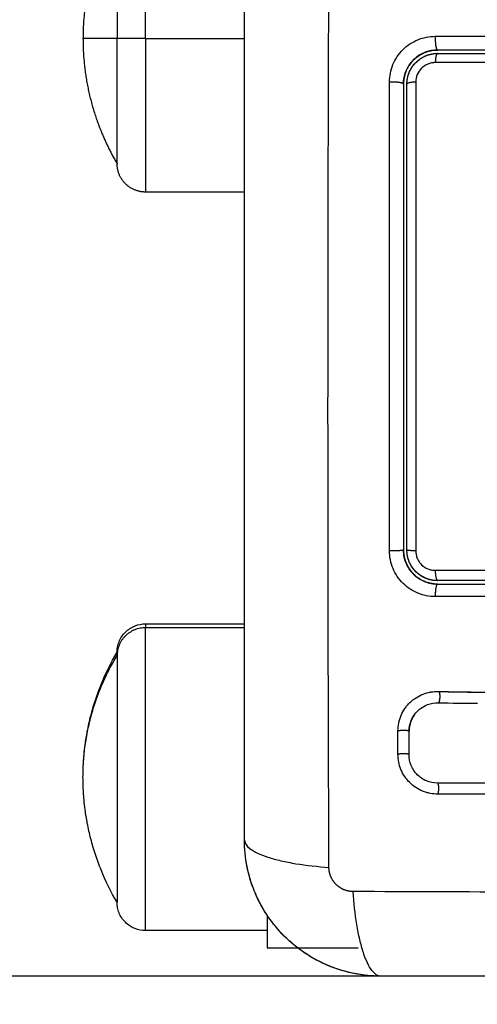
# Model space of a CAD drawing. Units: millimetres. Extents: x 119.67 to 127.71, y 1465.6 to 1475.28.
# Drawn here: x 122.19 to 122.23, y 1467.17 to 1467.26 of the extents above; entities that cross this region are included whole.
import ezdxf

# ---------------------------------------------------------------- set-up
doc = ezdxf.new("R2010")
doc.units = ezdxf.units.MM
doc.header["$PDSIZE"] = -1
doc.layers.add('DIASTASEIS', color=253, linetype='Continuous', lineweight=5)
doc.layers.add('ORIA ASFALEIAS', color=157, linetype='Continuous', lineweight=25)
doc.styles.get("Standard").update_dxf_attribs({"font": 'ARIALN.TTF'})
doc.dimstyles.get("Standard").update_dxf_attribs({"dimtxt": 0.18, "dimasz": 0.15, "dimexe": 0.1, "dimexo": 0, "dimgap": 0.09, "dimtad": 0, "dimtih": 1, "dimtoh": 1, "dimzin": 0, "dimdsep": 46, "dimtxsty": 'Standard', "dimblk": 'OBLIQUE', "dimcen": 0.09, "dimadec": 0, "dimazin": 0, "dimtfac": 1, "dimtofl": 0, "dimtmove": 0, "dimatfit": 3, "dimldrblk": 'OBLIQUE', "dimfxl": 1, "dimtolj": 1, "dimtzin": 0, "dimarcsym": 0})

# ---------------------------------------------------------------- blocks, each defined once
blk = doc.blocks.new('_Oblique')
at = {"color": 0, "linetype": 'ByBlock', "lineweight": -2}
blk.add_line((-0.5, -0.5), (0.5, 0.5), dxfattribs=at)
blk = doc.blocks.new('*D86')
at = {"layer": 'Defpoints', "color": 0}
for p in [(122.256825, 1467.975781), (121.579367, 1467.171281), (122.256825, 1467.171281)]:
    blk.add_point(p, dxfattribs=at)
at = {"layer": 'DIASTASEIS', "color": 0, "lineweight": -2}
for p, q in [((122.256825, 1467.975781), (121.479367, 1467.975781)), ((121.579367, 1467.975781), (121.579367, 1467.755434)), ((121.579367, 1467.171281), (121.579367, 1467.391628)), ((122.256825, 1467.171281), (121.479367, 1467.171281))]:
    blk.add_line(p, q, dxfattribs=at)
at = {"layer": 'DIASTASEIS', "color": 0, "linetype": 'ByBlock', "lineweight": -2, "xscale": 0.15, "yscale": 0.15, "zscale": 0.15}
for p, rotation in [((121.579367, 1467.975781), 90), ((121.579367, 1467.171281), 270)]:
    blk.add_blockref('_Oblique', p, dxfattribs=dict(at, rotation=rotation))
at = {"layer": 'DIASTASEIS', "color": 0, "insert": (121.579367, 1467.573531), "char_height": 0.18, "attachment_point": 5}
blk.add_mtext('\\A1;0.80', dxfattribs=at)
blk = doc.blocks.new('A033_TOP')
for points, weights in [([(122.198375, 1467.253781), (122.198375, 1467.267281), (122.198375, 1467.267281)], [1, 0.707106781187, 1]), ([(122.195875, 1467.264781), (122.195875, 1467.264781), (122.195875, 1467.253781)], [1, 0.707106781187, 1]), ([(122.195875, 1467.253781), (122.192875, 1467.253781), (122.192875, 1467.253781)], [1, 0.964763821238, 1]), ([(122.198375, 1467.253781), (122.195875, 1467.253781), (122.195875, 1467.253781)], [1, 0.707106781187, 1]), ([(122.195875, 1467.242781), (122.195875, 1467.242781), (122.195875, 1467.253781)], [1, 0.707106781187, 1]), ([(122.198375, 1467.253781), (122.198375, 1467.240281), (122.198375, 1467.240281)], [1, 0.707106781187, 1]), ([(122.224075, 1467.252781), (122.224075, 1467.252781), (122.224075, 1467.252781)], [1, 0.999999995321, 1]), ([(122.221581, 1467.250815), (122.222128, 1467.252136), (122.223528, 1467.252425)], [0.887247846565, 0.802792999576, 0.930023457312]), ([(122.223551, 1467.25243), (122.223771, 1467.252473), (122.223995, 1467.25248)], [0.932420545816, 0.956573962329, 0.988124469908]), ([(122.224075, 1467.252481), (122.223903, 1467.252481), (122.22387, 1467.251671)], [1, 0.771423935319, 1]), ([(122.221375, 1467.249781), (122.221375, 1467.250045), (122.221426, 1467.250305)], [1, 0.961002937646, 0.932390348367]), ([(122.221427, 1467.250308), (122.221479, 1467.250569), (122.22158, 1467.250815)], [0.932082040508, 0.905027303629, 0.887293480689]), ([(122.221075, 1467.249781), (122.221075, 1467.249781), (122.221075, 1467.249781)], [1, 0.999999995051, 1]), ([(122.22216, 1467.24996), (122.221375, 1467.249929), (122.221375, 1467.249781)], [1, 0.779460155255, 1]), ([(122.221581, 1467.207745), (122.221375, 1467.208242), (122.221375, 1467.208781)], [0.887138581704, 0.923684962403, 1]), ([(122.222157, 1467.208703), (122.221375, 1467.208717), (122.221375, 1467.208781)], [1, 0.78039352867, 1]), ([(122.221831, 1467.207279), (122.22169, 1467.207489), (122.221591, 1467.207722)], [0.861758081036, 0.8697454995, 0.885508818123]), ([(122.222169, 1467.206869), (122.22198, 1467.207057), (122.221831, 1467.207278)], [0.853553932422, 0.853486758208, 0.861747625117]), ([(122.223003, 1467.206302), (122.222532, 1467.206506), (122.222169, 1467.206868)], [0.884680283503, 0.853686804361, 0.853553962421]), ([(122.223867, 1467.206992), (122.223884, 1467.206081), (122.224075, 1467.206081)], [1, 0.737702985123, 1]), ([(122.224075, 1467.206081), (122.223539, 1467.206081), (122.223044, 1467.206285)], [1, 0.924040031845, 0.887479519816]), ([(122.224075, 1467.205781), (122.223844, 1467.205781), (122.223867, 1467.204678)], [1, 0.669759677202, 1]), ([(122.198375, 1467.201935), (122.195875, 1467.201935), (122.195875, 1467.199499)], [1, 0.707106781187, 1]), ([(122.198375, 1467.202281), (122.198375, 1467.202281), (122.198375, 1467.201935)], [1, 0.993573903876, 1]), ([(122.192875, 1467.188781), (122.192875, 1467.194538), (122.195875, 1467.199499)], [1, 0.964763821238, 1]), ([(122.195875, 1467.199499), (122.195875, 1467.199781), (122.195875, 1467.199781)], [1, 0.993573903876, 1]), ([(122.224159, 1467.196328), (122.224167, 1467.196335), (122.224175, 1467.196335)], [1, 0.996705805936, 1]), ([(122.227569, 1467.196281), (122.227561, 1467.196281), (122.227554, 1467.196275)], [1, 0.996879125065, 1]), ([(122.209075, 1467.173781), (122.209075, 1467.173781), (122.217084, 1467.173781)], [1, 0.747084461488, 0.930957933523])]:
    blk.add_rational_spline(points, weights, degree=2)
for points, weights, degree, knots in [([(122.195875, 1467.264781), (122.195017, 1467.263326), (122.194396, 1467.261756), (122.192875, 1467.257914), (122.192875, 1467.253781)], [0.86734752873, 0.876026178358, 0.890165042945, 0.926776695297, 1], 2, [22.748944, 22.748944, 22.748944, 26.214809, 26.214809, 34.480364, 34.480364, 34.480364]), ([(122.192875, 1467.253781), (122.192875, 1467.249648), (122.194396, 1467.245805), (122.195017, 1467.244235), (122.195875, 1467.242781)], [1, 0.926776695297, 0.890165042945, 0.876026178358, 0.86734752873], 2, [34.480364, 34.480364, 34.480364, 42.745918, 42.745918, 46.211783, 46.211783, 46.211783]), ([(122.223871, 1467.253985), (122.223851, 1467.253519), (122.223913, 1467.25315), (122.223976, 1467.252781), (122.224075, 1467.252781)], [1, 0.903038621704, 1, 0.903038621704, 1], 2, [0, 0, 0, 0.88801, 0.88801, 1.776019, 1.776019, 1.776019]), ([(122.223307, 1467.252369), (122.223332, 1467.252377), (122.223358, 1467.252384), (122.223383, 1467.252391), (122.223398, 1467.252394), (122.223412, 1467.252398), (122.223426, 1467.252402), (122.22344, 1467.252405), (122.223455, 1467.252409), (122.223469, 1467.252412), (122.223483, 1467.252415), (122.223497, 1467.252418), (122.223512, 1467.252421), (122.223517, 1467.252423), (122.223523, 1467.252424), (122.223528, 1467.252425)], [1.0000008675, 1.00000091301, 1.00000095958, 1.00000100715, 1.00000100715, 1.00000100715, 1.00000100715, 1.00000100715, 1.00000100715, 1.00000100715, 1.00000100715, 1.00000100715, 1.00000100715, 1.00000100715, 1.00000100715, 1.00000100715], 3, [14.409353, 14.409353, 14.409353, 14.409353, 14.489491, 14.489491, 14.489491, 15.489491, 15.489491, 15.489491, 16.489491, 16.489491, 16.489491, 17.489491, 17.489491, 17.489491, 17.882452, 17.882452, 17.882452, 17.882452]), ([(122.221283, 1467.25088), (122.221169, 1467.25059), (122.221101, 1467.250282), (122.221081, 1467.249974), (122.221077, 1467.24991), (122.221075, 1467.249845), (122.221075, 1467.249781)], [1.00000009727, 1.00000002875, 0.999999931235, 0.999999812104, 0.999999812104, 0.999999812104, 0.999999812104], 3, [14.466503, 14.466503, 14.466503, 14.466503, 15.418142, 15.418142, 15.418142, 15.617149, 15.617149, 15.617149, 15.617149]), ([(122.221075, 1467.249781), (122.221075, 1467.24987), (122.220696, 1467.249925), (122.220317, 1467.24998), (122.219846, 1467.24996)], [1, 0.900296385189, 1, 0.900296385189, 1], 2, [0.000199, 0.000199, 0.000199, 0.900892, 0.900892, 1.801584, 1.801584, 1.801584]), ([(122.198375, 1467.240281), (122.197339, 1467.240281), (122.196607, 1467.241013), (122.195875, 1467.241745), (122.195875, 1467.242781)], [1, 0.853553390593, 0.853553390593, 0.853553390593, 1], 2, [0, 0, 0, 2.071068, 2.071068, 4.142136, 4.142136, 4.142136]), ([(122.221075, 1467.208781), (122.221075, 1467.208742), (122.220694, 1467.208718), (122.220314, 1467.208695), (122.219843, 1467.208704)], [1, 0.899930442985, 1, 0.899930442985, 1], 2, [0, 0, 0, 0.902373, 0.902373, 1.804745, 1.804745, 1.804745]), ([(122.221075, 1467.208758), (122.221076, 1467.20858), (122.221093, 1467.208402), (122.221126, 1467.208227), (122.221164, 1467.208027), (122.221222, 1467.207832), (122.221298, 1467.207644), (122.221325, 1467.207579), (122.221354, 1467.207515), (122.221385, 1467.207452)], [1.00001184067, 1.00001189683, 1.00001193951, 1.00001196774, 1.00001199982, 1.00001201324, 1.00001200745, 1.00001200545, 1.00001200116, 1.00001199463], 3, [0.02252, 0.02252, 0.02252, 0.02252, 0.560062, 0.560062, 0.560062, 1.170273, 1.170273, 1.170273, 1.380912, 1.380912, 1.380912, 1.380912]), ([(122.221402, 1467.207419), (122.221456, 1467.207312), (122.221517, 1467.207208), (122.221584, 1467.207108), (122.221688, 1467.206953), (122.221807, 1467.206808), (122.221937, 1467.206675), (122.221949, 1467.206663), (122.221961, 1467.206651), (122.221973, 1467.20664), (122.221998, 1467.206616), (122.222022, 1467.206593), (122.222046, 1467.20657), (122.222071, 1467.206548), (122.222096, 1467.206526), (122.222121, 1467.206504), (122.222147, 1467.206483), (122.222173, 1467.206461), (122.222199, 1467.20644), (122.222225, 1467.206419), (122.222251, 1467.206399), (122.222278, 1467.206379), (122.222305, 1467.206359), (122.222332, 1467.20634), (122.222359, 1467.20632)], [1.00001199093, 1.00001197834, 1.00001195913, 1.00001193351, 1.0000118937, 1.00001183842, 1.00001176901, 1.00001176901, 1.00001176901, 1.00001176901, 1.00001176901, 1.00001176901, 1.00001176901, 1.00001176901, 1.00001176901, 1.00001176901, 1.00001176901, 1.00001176901, 1.00001176901, 1.00001176901, 1.00001176901, 1.00001176901, 1.00001176901, 1.00001176901, 1.00001176901], 3, [1.4183, 1.4183, 1.4183, 1.4183, 1.780007, 1.780007, 1.780007, 2.343031, 2.343031, 2.343031, 2.394196, 2.394196, 2.394196, 3.394196, 3.394196, 3.394196, 4.394196, 4.394196, 4.394196, 5.394196, 5.394196, 5.394196, 6.394196, 6.394196, 6.394196, 7.394196, 7.394196, 7.394196, 7.394196]), ([(122.223003, 1467.206302), (122.222992, 1467.206307), (122.222981, 1467.206312), (122.222969, 1467.206317), (122.222943, 1467.20633), (122.222917, 1467.206342), (122.22289, 1467.206355), (122.222864, 1467.206368), (122.222838, 1467.206381), (122.222812, 1467.206395), (122.222786, 1467.206409), (122.22276, 1467.206423), (122.222735, 1467.206437), (122.22271, 1467.206452), (122.222685, 1467.206467), (122.22266, 1467.206482)], [1.00000970246, 1.0000096927, 1.00000968301, 1.00000967338, 1.00000967338, 1.00000967338, 1.00000967338, 1.00000967338, 1.00000967338, 1.00000967338, 1.00000967338, 1.00000967338, 1.00000967338, 1.00000967338, 1.00000967338, 1.00000967338], 3, [0.138726, 0.138726, 0.138726, 0.138726, 0.175936, 0.175936, 0.175936, 1.175936, 1.175936, 1.175936, 2.175936, 2.175936, 2.175936, 3.175936, 3.175936, 3.175936, 4.165267, 4.165267, 4.165267, 4.165267]), ([(122.198375, 1467.175281), (122.198375, 1467.175281), (122.198375, 1467.187253), (122.198375, 1467.199225), (122.198375, 1467.201935)], [1, 0.746051350613, 1, 0.746051350613, 1], 2, [2.495423, 2.495423, 2.495423, 18.526471, 18.526471, 34.557519, 34.557519, 34.557519]), ([(122.195875, 1467.199499), (122.195875, 1467.197025), (122.195875, 1467.186307), (122.195875, 1467.177781), (122.195875, 1467.177781)], [1, 0.707106781187, 1, 0.752166663779, 0.923744625581], 2, [0, 0, 0, 17.27876, 17.27876, 31.899285, 31.899285, 31.899285]), ([(122.224191, 1467.196328), (122.224267, 1467.196262), (122.224263, 1467.195873), (122.224257, 1467.195414), (122.224163, 1467.195341)], [0.945642482244, 0.7665012163, 1, 0.735742170269, 1], 2, [0.16781, 0.16781, 0.16781, 0.82524, 0.82524, 1.569275, 1.569275, 1.569275]), ([(122.220587, 1467.192856), (122.220687, 1467.192934), (122.221131, 1467.192925), (122.221485, 1467.192918), (122.221563, 1467.192856)], [1, 0.745751528921, 1, 0.786068873877, 0.932151922314], 2, [0, 0, 0, 0.729134, 0.729134, 1.342646, 1.342646, 1.342646]), ([(122.220587, 1467.190802), (122.220687, 1467.190886), (122.221131, 1467.190876), (122.221484, 1467.190869), (122.221562, 1467.190802)], [1, 0.74566039343, 1, 0.786396956231, 0.931576100754], 2, [0, 0, 0, 0.729271, 0.729271, 1.341737, 1.341737, 1.341737]), ([(122.224096, 1467.187292), (122.224187, 1467.187385), (122.224178, 1467.187833), (122.22417, 1467.188196), (122.224096, 1467.18827)], [1, 0.743026171739, 1, 0.781161314698, 0.93504829184], 2, [0, 0, 0, 0.733216, 0.733216, 1.357621, 1.357621, 1.357621]), ([(122.216644, 1467.178722), (122.216383, 1467.178722), (122.215978, 1467.178799), (122.215482, 1467.179055), (122.215142, 1467.179328), (122.214864, 1467.179665), (122.214597, 1467.180167), (122.214516, 1467.180581), (122.214516, 1467.180851)], [0.999998587713, 0.999998651797, 0.999998730702, 0.999998787847, 0.999998803584, 0.99999878968, 0.999998733871, 0.999998653891, 0.999998587713], 3, [-3.406541, -3.406541, -3.406541, -3.406541, -2.58826, -2.156117, -1.71703, -1.277731, -0.844961, 0, 0, 0, 0])]:
    blk.add_rational_spline(points, weights, degree=degree, knots=knots)
for points, knots in [([(122.214516, 1467.180851), (122.214496, 1467.18577), (122.214451, 1467.199005), (122.21442, 1467.221031), (122.214451, 1467.243057), (122.214496, 1467.256292), (122.214516, 1467.261211)], [0, 0, 0, 0, 15.335891, 40.710981, 66.086071, 81.421962, 81.421962, 81.421962, 81.421962]), ([(122.207075, 1467.183281), (122.207075, 1467.186401), (122.207075, 1467.191074), (122.207075, 1467.195737), (122.207075, 1467.197678), (122.207075, 1467.198064), (122.207075, 1467.198852), (122.207075, 1467.200035), (122.207075, 1467.201218), (122.207075, 1467.205164), (122.207075, 1467.208319), (122.207075, 1467.213093), (122.207075, 1467.215478), (122.207075, 1467.217859), (122.207075, 1467.219446), (122.207075, 1467.22024), (122.207075, 1467.22736), (122.207075, 1467.234489), (122.207075, 1467.241728), (122.207075, 1467.24262), (122.207075, 1467.242819), (122.207075, 1467.242915), (122.207075, 1467.243206), (122.207075, 1467.243789), (122.207075, 1467.245926), (122.207075, 1467.250982), (122.207075, 1467.255658), (122.207075, 1467.258781)], [0, 0, 0, 0, 9.545659, 14.318488, 14.318488, 15.511695, 15.511695, 16.704903, 19.091317, 19.091317, 28.636976, 28.636976, 33.409805, 35.79622, 35.79622, 38.182634, 38.182634, 57.273951, 59.660366, 59.958668, 59.958668, 60.25697, 60.25697, 60.853573, 62.046781, 66.81961, 76.365269, 76.365269, 76.365269, 76.365269]), ([(122.219846, 1467.24996), (122.219846, 1467.250221), (122.219871, 1467.25048), (122.219974, 1467.251), (122.22005, 1467.25125), (122.220353, 1467.251986), (122.220653, 1467.252434), (122.221217, 1467.252997), (122.221423, 1467.253165), (122.221864, 1467.253458), (122.222099, 1467.253583), (122.222585, 1467.253782), (122.222837, 1467.253858), (122.223352, 1467.25396), (122.223611, 1467.253985), (122.223871, 1467.253985)], [0, 0, 0, 0, 0.798423, 0.798423, 1.596845, 1.596845, 3.19369, 3.19369, 3.992113, 3.992113, 4.790536, 4.790536, 5.588958, 5.588958, 6.387381, 6.387381, 6.387381, 6.387381]), ([(122.223871, 1467.253985), (122.228985, 1467.253986), (122.234011, 1467.253987), (122.241417, 1467.253988), (122.243863, 1467.253988), (122.2475, 1467.253989), (122.24931, 1467.253989), (122.251407, 1467.253989), (122.252452, 1467.253989), (122.252974, 1467.253989), (122.253234, 1467.253989), (122.253364, 1467.253989), (122.253429, 1467.253989), (122.253462, 1467.253989), (122.253478, 1467.253989), (122.253485, 1467.253989), (122.25349, 1467.253989), (122.253493, 1467.253989), (122.254535, 1467.253989), (122.257334, 1467.253989), (122.263692, 1467.253989), (122.272207, 1467.253988), (122.279322, 1467.253987), (122.283239, 1467.253986)], [0, 0, 0, 0, 14.939827, 14.939827, 22.409741, 22.409741, 26.144698, 28.012176, 28.945915, 29.412785, 29.64622, 29.762937, 29.821296, 29.850475, 29.865065, 29.87236, 29.87236, 29.879654, 29.879654, 37.349568, 44.819482, 52.289395, 59.759309, 59.759309, 59.759309, 59.759309]), ([(122.221283, 1467.25088), (122.221289, 1467.250895), (122.221295, 1467.250911), (122.221311, 1467.250948), (122.221321, 1467.250972), (122.221341, 1467.251017), (122.221372, 1467.251085), (122.221406, 1467.251152), (122.221476, 1467.251283), (122.221527, 1467.251368), (122.221692, 1467.251614), (122.221817, 1467.251767), (122.222095, 1467.252043), (122.222245, 1467.252166), (122.222573, 1467.252385), (122.222749, 1467.25248), (122.222958, 1467.252565), (122.222978, 1467.252573), (122.223021, 1467.25259), (122.223087, 1467.252614), (122.223155, 1467.252637), (122.223291, 1467.252678), (122.223384, 1467.252702), (122.22361, 1467.252748), (122.223745, 1467.252766), (122.223882, 1467.252775)], [1.144586, 1.144586, 1.144586, 1.144586, 1.196619, 1.196619, 1.271408, 1.271408, 1.346197, 1.495774, 1.495774, 1.794929, 1.794929, 2.393238, 2.393238, 2.991548, 2.991548, 3.589858, 3.589858, 3.664646, 3.664646, 3.739435, 3.889012, 3.889012, 4.188167, 4.188167, 4.59635, 4.59635, 4.59635, 4.59635]), ([(122.224075, 1467.252781), (122.223884, 1467.252781), (122.223603, 1467.252754), (122.223284, 1467.252678), (122.223126, 1467.252628), (122.223059, 1467.252604), (122.22302, 1467.252589), (122.223004, 1467.252583), (122.222987, 1467.252577)], [0.000042, 0.000042, 0.000042, 0.000042, 0.5915, 0.88725, 1.035125, 1.109063, 1.109063, 1.16551, 1.16551, 1.16551, 1.16551]), ([(122.224075, 1467.252781), (122.224043, 1467.25278), (122.224012, 1467.25278), (122.223981, 1467.252779), (122.223949, 1467.252778), (122.223918, 1467.252776), (122.223887, 1467.252775), (122.223885, 1467.252775), (122.223883, 1467.252775), (122.223882, 1467.252775)], [0, 0, 0, 0, 1, 1, 1, 2, 2, 2, 2.053852, 2.053852, 2.053852, 2.053852]), ([(122.283075, 1467.252781), (122.280631, 1467.252781), (122.276957, 1467.252781), (122.272657, 1467.252781), (122.270503, 1467.252781), (122.26958, 1467.252781), (122.268964, 1467.252781), (122.268657, 1467.252781), (122.265871, 1467.252781), (122.26216, 1467.252781), (122.257836, 1467.252781), (122.255984, 1467.252781), (122.254749, 1467.252781), (122.254131, 1467.252781), (122.251053, 1467.252781), (122.247356, 1467.252781), (122.243037, 1467.252781), (122.240876, 1467.252781), (122.239795, 1467.252781), (122.239331, 1467.252781), (122.239023, 1467.252781), (122.238866, 1467.252781), (122.233829, 1467.252781), (122.22895, 1467.252781), (122.224075, 1467.252781)], [0, 0, 0, 0, 7.422838, 11.134257, 12.989967, 13.917821, 13.917821, 14.845676, 14.845676, 22.268514, 25.979933, 27.835643, 27.835643, 29.691352, 29.691352, 37.11419, 40.825609, 42.681319, 43.609174, 44.073101, 44.073101, 44.537028, 44.537028, 59.382705, 59.382705, 59.382705, 59.382705]), ([(122.221953, 1467.251902), (122.221953, 1467.251902), (122.221953, 1467.251902), (122.221807, 1467.251756), (122.221614, 1467.251519), (122.221434, 1467.251212), (122.221356, 1467.251051), (122.221325, 1467.250981), (122.221311, 1467.250948), (122.221308, 1467.25094), (122.221304, 1467.250931)], [2.365952, 2.365952, 2.365952, 2.365952, 2.366001, 2.366001, 2.957501, 3.253252, 3.401127, 3.475064, 3.475064, 3.501339, 3.501339, 3.501339, 3.501339]), ([(122.221375, 1467.249781), (122.221375, 1467.249958), (122.221392, 1467.250134), (122.221461, 1467.250481), (122.221513, 1467.250652), (122.221716, 1467.251141), (122.221917, 1467.251442), (122.222292, 1467.251816), (122.222432, 1467.251931), (122.222726, 1467.252126), (122.222881, 1467.252209), (122.223107, 1467.252302), (122.223171, 1467.252326), (122.223235, 1467.252347)], [0, 0, 0, 0, 0.533217, 0.533217, 1.066435, 1.066435, 2.13287, 2.13287, 2.666087, 2.666087, 3.199304, 3.199304, 3.403653, 3.403653, 3.403653, 3.403653]), ([(122.223528, 1467.252425), (122.223536, 1467.252427), (122.223543, 1467.252428), (122.223723, 1467.252464), (122.223898, 1467.252481), (122.224075, 1467.252481)], [3.7091803, 3.7091803, 3.7091803, 3.7091803, 3.7325216, 3.7325216, 4.265739, 4.265739, 4.265739, 4.265739]), ([(122.224075, 1467.252481), (122.228928, 1467.252481), (122.233808, 1467.252481), (122.241169, 1467.252481), (122.243629, 1467.252481), (122.248565, 1467.252481), (122.251041, 1467.252481), (122.263441, 1467.252481), (122.273292, 1467.252481), (122.283075, 1467.252481)], [0, 0, 0, 0, 14.856214, 14.856214, 22.284321, 22.284321, 29.712427, 29.712427, 59.424855, 59.424855, 59.424855, 59.424855]), ([(122.22387, 1467.251671), (122.223759, 1467.251671), (122.223649, 1467.25166), (122.223432, 1467.251618), (122.223324, 1467.251585), (122.223117, 1467.2515), (122.223018, 1467.251448), (122.222831, 1467.251324), (122.222742, 1467.251251), (122.222504, 1467.251013), (122.222375, 1467.250821), (122.222204, 1467.250408), (122.22216, 1467.250184), (122.22216, 1467.24996)], [0, 0, 0, 0, 0.339743, 0.339743, 0.679486, 0.679486, 1.019228, 1.019228, 1.358971, 1.358971, 2.038457, 2.038457, 2.717942, 2.717942, 2.717942, 2.717942]), ([(122.28324, 1467.251672), (122.273407, 1467.251674), (122.263507, 1467.251675), (122.251044, 1467.251675), (122.248551, 1467.251675), (122.243578, 1467.251674), (122.241097, 1467.251674), (122.236147, 1467.251673), (122.233676, 1467.251673), (122.228758, 1467.251672), (122.226309, 1467.251672), (122.22387, 1467.251671)], [-59.792881, -59.792881, -59.792881, -59.792881, -29.89644, -29.89644, -22.42233, -22.42233, -14.94822, -14.94822, -7.47411, -7.47411, 0, 0, 0, 0]), ([(122.221075, 1467.249781), (122.221075, 1467.248088), (122.221075, 1467.245547), (122.221075, 1467.242578), (122.221075, 1467.241093), (122.221075, 1467.240457), (122.221075, 1467.240032), (122.221075, 1467.239821), (122.221075, 1467.237897), (122.221075, 1467.235332), (122.221075, 1467.232342), (122.221075, 1467.231061), (122.221075, 1467.230207), (122.221075, 1467.229782), (122.221075, 1467.225927), (122.221075, 1467.222497), (122.221075, 1467.215629), (122.221075, 1467.212201), (122.221075, 1467.208781)], [0, 0, 0, 0, 5.148055, 7.722083, 9.009096, 9.652603, 9.652603, 10.29611, 10.29611, 15.444165, 18.018193, 19.305206, 19.305206, 20.59222, 20.59222, 30.88833, 30.88833, 41.18444, 41.18444, 41.18444, 41.18444]), ([(122.22216, 1467.24996), (122.222159, 1467.246557), (122.222158, 1467.243135), (122.222157, 1467.236262), (122.222157, 1467.232823), (122.222156, 1467.222499), (122.222156, 1467.215606), (122.222157, 1467.208703)], [0, 0, 0, 0, 10.3642, 10.3642, 20.728401, 20.728401, 41.456802, 41.456802, 41.456802, 41.456802]), ([(122.227554, 1467.196275), (122.228855, 1467.196271), (122.230164, 1467.196286), (122.232798, 1467.196356), (122.234122, 1467.19641), (122.236126, 1467.19652), (122.237122, 1467.196582), (122.238275, 1467.196666), (122.238849, 1467.196711), (122.239135, 1467.196735), (122.239278, 1467.196746), (122.239339, 1467.196751), (122.23938, 1467.196755), (122.239399, 1467.196756), (122.240112, 1467.196816), (122.240788, 1467.196878), (122.241778, 1467.196977), (122.242268, 1467.197028), (122.24283, 1467.197091), (122.243108, 1467.197123), (122.243246, 1467.197139), (122.243305, 1467.197146), (122.243345, 1467.19715), (122.243363, 1467.197152), (122.244081, 1467.197237), (122.244759, 1467.197324), (122.245747, 1467.197463), (122.246234, 1467.197534), (122.24679, 1467.19762), (122.247064, 1467.197664), (122.247201, 1467.197686), (122.247259, 1467.197696), (122.247298, 1467.197702), (122.247316, 1467.197705), (122.248023, 1467.197822), (122.248693, 1467.197942), (122.249674, 1467.198134), (122.250158, 1467.198232), (122.250712, 1467.198352), (122.250987, 1467.198413), (122.251124, 1467.198444), (122.251182, 1467.198457), (122.251221, 1467.198466), (122.251239, 1467.19847), (122.251926, 1467.198627), (122.252582, 1467.19879), (122.253548, 1467.199049), (122.254027, 1467.199182), (122.254578, 1467.199344), (122.254813, 1467.199415), (122.254969, 1467.199463), (122.255045, 1467.199486), (122.255762, 1467.199709), (122.256396, 1467.199919), (122.257339, 1467.200253), (122.25781, 1467.200425), (122.258355, 1467.200634), (122.258627, 1467.200741), (122.258744, 1467.200787), (122.258821, 1467.200817), (122.258862, 1467.200834), (122.259493, 1467.201086), (122.260096, 1467.20134), (122.261012, 1467.201746), (122.261473, 1467.201955), (122.262016, 1467.202209), (122.262289, 1467.202339), (122.262426, 1467.202405), (122.262495, 1467.202438), (122.262524, 1467.202452), (122.262544, 1467.202461), (122.262555, 1467.202467), (122.263089, 1467.202725), (122.263649, 1467.203005), (122.26454, 1467.203464), (122.264999, 1467.203703), (122.265556, 1467.203999), (122.26584, 1467.204151), (122.265983, 1467.204228), (122.266055, 1467.204267), (122.266091, 1467.204287), (122.266107, 1467.204295), (122.266117, 1467.204301), (122.266124, 1467.204304), (122.266361, 1467.204432), (122.266624, 1467.204575), (122.267064, 1467.204816), (122.267295, 1467.204943), (122.267584, 1467.205101), (122.267734, 1467.205184), (122.26781, 1467.205226), (122.267848, 1467.205247), (122.267867, 1467.205257), (122.267875, 1467.205262), (122.267881, 1467.205265), (122.267882, 1467.205266), (122.268385, 1467.205543), (122.268781, 1467.205761), (122.26922, 1467.206003), (122.26934, 1467.206069), (122.269482, 1467.206147), (122.269544, 1467.206181), (122.269599, 1467.206211), (122.269622, 1467.206224), (122.269632, 1467.206229), (122.269637, 1467.206232), (122.269639, 1467.206233), (122.269641, 1467.206234), (122.26964, 1467.206233), (122.269977, 1467.206418), (122.270291, 1467.206589), (122.270732, 1467.206826), (122.270945, 1467.20694), (122.27118, 1467.207065), (122.271294, 1467.207126), (122.271351, 1467.207155), (122.271379, 1467.20717), (122.27139, 1467.207176), (122.271398, 1467.207181), (122.271401, 1467.207182), (122.271726, 1467.207353), (122.272035, 1467.207513), (122.272481, 1467.20774), (122.2727, 1467.207851), (122.272948, 1467.207974), (122.27307, 1467.208034), (122.27313, 1467.208064), (122.273156, 1467.208076), (122.273173, 1467.208085), (122.27318, 1467.208088), (122.273842, 1467.208411), (122.274473, 1467.208702), (122.27539, 1467.209098), (122.275841, 1467.209285), (122.276355, 1467.209486), (122.276608, 1467.209582), (122.276734, 1467.209629), (122.276788, 1467.209649), (122.276824, 1467.209662), (122.27684, 1467.209668), (122.277497, 1467.209908), (122.278134, 1467.210115), (122.27909, 1467.21039), (122.279568, 1467.210518), (122.280046, 1467.210632), (122.280365, 1467.210705), (122.280522, 1467.210739), (122.281006, 1467.21084), (122.281332, 1467.210902), (122.28174, 1467.210972), (122.281862, 1467.210992), (122.282005, 1467.211015), (122.282076, 1467.211026), (122.282112, 1467.211031), (122.282127, 1467.211034), (122.282137, 1467.211035), (122.282141, 1467.211036), (122.282257, 1467.211054), (122.282353, 1467.211068), (122.282476, 1467.211085), (122.282532, 1467.211093), (122.282588, 1467.2111), (122.282614, 1467.211104), (122.282624, 1467.211105), (122.282631, 1467.211106), (122.282633, 1467.211106), (122.282804, 1467.211127), (122.28297, 1467.211137), (122.283298, 1467.211132), (122.283459, 1467.211118), (122.283859, 1467.211055), (122.284089, 1467.210994), (122.284312, 1467.21091)], [0, 0, 0, 0, 4.01003, 4.01003, 8.020059, 8.020059, 10.025074, 11.027582, 11.528836, 11.779462, 11.904776, 11.967433, 11.967433, 12.030089, 12.030089, 14.035104, 14.035104, 15.037612, 15.538865, 15.789492, 15.914806, 15.977462, 15.977462, 16.040119, 16.040119, 18.045134, 18.045134, 19.047641, 19.548895, 19.799522, 19.924835, 19.987492, 19.987492, 20.050149, 20.050149, 22.055164, 22.055164, 23.057671, 23.558925, 23.809552, 23.934865, 23.997522, 23.997522, 24.060178, 24.060178, 26.065193, 26.065193, 27.067701, 27.568955, 27.819581, 27.819581, 28.070208, 28.070208, 30.075223, 30.075223, 31.077731, 31.578984, 31.829611, 31.954925, 31.954925, 32.080238, 32.080238, 34.085253, 34.085253, 35.08776, 35.589014, 35.839641, 35.964954, 36.027611, 36.058939, 36.058939, 36.090268, 36.090268, 38.095283, 38.095283, 39.09779, 39.599044, 39.849671, 39.974984, 40.037641, 40.068969, 40.084633, 40.084633, 40.100297, 40.100297, 41.102805, 41.102805, 41.604059, 41.854685, 41.979999, 42.042656, 42.073984, 42.089648, 42.09748, 42.09748, 42.105312, 42.105312, 43.10782, 43.10782, 43.609074, 43.609074, 43.8597, 43.985014, 44.047671, 44.078999, 44.094663, 44.102495, 44.102495, 44.110327, 44.110327, 45.112835, 45.112835, 45.614088, 45.864715, 45.990029, 46.052685, 46.084014, 46.099678, 46.099678, 46.115342, 46.115342, 47.11785, 47.11785, 47.619103, 47.86973, 47.995044, 48.0577, 48.089029, 48.089029, 48.120357, 48.120357, 50.125372, 50.125372, 51.127879, 51.629133, 51.87976, 52.005073, 52.06773, 52.06773, 52.130387, 52.130387, 54.135402, 54.135402, 55.137909, 55.639163, 55.639163, 56.140416, 56.140416, 57.142924, 57.142924, 57.393551, 57.518864, 57.581521, 57.612849, 57.628513, 57.628513, 57.644178, 57.644178, 57.894804, 57.894804, 58.020118, 58.082775, 58.114103, 58.129767, 58.129767, 58.145431, 58.145431, 58.646685, 58.646685, 59.147939, 59.147939, 59.8767, 59.8767, 59.8767, 59.8767]), ([(122.223867, 1467.204678), (122.223607, 1467.204678), (122.22335, 1467.204703), (122.222834, 1467.204804), (122.222586, 1467.204878), (122.2221, 1467.205077), (122.22187, 1467.205199), (122.221427, 1467.205492), (122.221224, 1467.205657), (122.220659, 1467.206216), (122.220358, 1467.206663), (122.219948, 1467.207644), (122.219843, 1467.208172), (122.219843, 1467.208704)], [0, 0, 0, 0, 0.799542, 0.799542, 1.599084, 1.599084, 2.398625, 2.398625, 3.198167, 3.198167, 4.797251, 4.797251, 6.396334, 6.396334, 6.396334, 6.396334]), ([(122.224075, 1467.205781), (122.223645, 1467.205781), (122.22326, 1467.205873), (122.222928, 1467.206008), (122.222915, 1467.206014), (122.222891, 1467.206024), (122.222856, 1467.206039), (122.222775, 1467.206076), (122.222707, 1467.20611), (122.222574, 1467.206181), (122.222489, 1467.206232), (122.222244, 1467.206396), (122.222096, 1467.206518), (122.221947, 1467.206666), (122.221928, 1467.206685), (122.221894, 1467.206721), (122.221842, 1467.206776), (122.221793, 1467.206832), (122.221698, 1467.206947), (122.221639, 1467.207027), (122.221474, 1467.207273), (122.221381, 1467.207446), (122.221156, 1467.207985), (122.221075, 1467.208381), (122.221075, 1467.208781)], [0, 0, 0, 0, 1.198201, 1.198201, 1.235645, 1.235645, 1.273089, 1.347977, 1.497752, 1.497752, 1.797302, 1.797302, 2.396403, 2.396403, 2.47129, 2.47129, 2.546178, 2.695953, 2.695953, 2.995503, 2.995503, 3.594604, 3.594604, 4.792806, 4.792806, 4.792806, 4.792806]), ([(122.221075, 1467.208758), (122.221076, 1467.208575), (122.221103, 1467.208302), (122.221178, 1467.20799), (122.221228, 1467.207833), (122.221252, 1467.207766), (122.221268, 1467.207721), (122.221276, 1467.207701), (122.221438, 1467.207292), (122.221661, 1467.206952), (122.2221, 1467.206513), (122.222337, 1467.20632), (122.222643, 1467.20614), (122.222804, 1467.206062), (122.222875, 1467.206031), (122.222908, 1467.206017), (122.222918, 1467.206013), (122.222928, 1467.206009)], [0.023168, 0.023168, 0.023168, 0.023168, 0.5915, 0.88725, 1.035125, 1.109063, 1.109063, 1.183, 1.183, 2.366001, 2.366001, 2.957501, 3.253251, 3.401126, 3.475064, 3.475064, 3.505108, 3.505108, 3.505108, 3.505108]), ([(122.22266, 1467.206482), (122.222482, 1467.206591), (122.222316, 1467.206721), (122.222044, 1467.206993), (122.22193, 1467.207132), (122.221733, 1467.207426), (122.221649, 1467.207581), (122.221513, 1467.207909), (122.221461, 1467.208081), (122.221392, 1467.208427), (122.221375, 1467.208602), (122.221375, 1467.208781)], [1.501962, 1.501962, 1.501962, 1.501962, 2.132857, 2.132857, 2.666071, 2.666071, 3.199285, 3.199285, 3.7325, 3.7325, 4.265714, 4.265714, 4.265714, 4.265714]), ([(122.222157, 1467.208703), (122.222157, 1467.20859), (122.222168, 1467.208478), (122.222212, 1467.208258), (122.222245, 1467.208149), (122.222332, 1467.207941), (122.222385, 1467.207842), (122.222511, 1467.207655), (122.222584, 1467.207567), (122.222822, 1467.207331), (122.223013, 1467.207205), (122.22332, 1467.207078), (122.223428, 1467.207046), (122.223646, 1467.207003), (122.223756, 1467.206992), (122.223867, 1467.206992)], [0, 0, 0, 0, 0.339346, 0.339346, 0.678693, 0.678693, 1.018039, 1.018039, 1.357385, 1.357385, 2.036078, 2.036078, 2.375424, 2.375424, 2.714771, 2.714771, 2.714771, 2.714771]), ([(122.222967, 1467.205993), (122.222968, 1467.205992), (122.222969, 1467.205992), (122.223325, 1467.205851), (122.223693, 1467.205781), (122.224075, 1467.205781)], [3.545151, 3.545151, 3.545151, 3.545151, 3.549001, 3.549001, 4.732002, 4.732002, 4.732002, 4.732002]), ([(122.224075, 1467.206081), (122.223898, 1467.206081), (122.223722, 1467.206098), (122.223376, 1467.206167), (122.223206, 1467.206218), (122.22303, 1467.206291), (122.223017, 1467.206297), (122.223003, 1467.206302)], [0, 0, 0, 0, 0.533214, 0.533214, 1.066428, 1.066428, 1.110689, 1.110689, 1.110689, 1.110689]), ([(122.195875, 1467.199781), (122.195875, 1467.199781), (122.195875, 1467.19979), (122.195875, 1467.199793), (122.195875, 1467.199796), (122.195875, 1467.199806), (122.195875, 1467.199812), (122.195875, 1467.199831), (122.195875, 1467.199843), (122.195877, 1467.19988), (122.195878, 1467.199905), (122.195882, 1467.199981), (122.195887, 1467.200031), (122.195899, 1467.200133), (122.195907, 1467.200185), (122.195946, 1467.200395), (122.195991, 1467.200551), (122.196176, 1467.201019), (122.196365, 1467.201307), (122.196607, 1467.201549), (122.196848, 1467.20179), (122.197137, 1467.20198), (122.197747, 1467.202221), (122.19806, 1467.202281), (122.198375, 1467.202281)], [0, 0, 0, 0, 0.000005, 0.000005, 0.009377, 0.009377, 0.028121, 0.028121, 0.065609, 0.065609, 0.140591, 0.140591, 0.294038, 0.294038, 0.450785, 0.450785, 0.939315, 0.939315, 1.971421, 1.971421, 1.971421, 2.999195, 2.999195, 3.947618, 3.947618, 3.947618, 3.947618]), ([(122.192875, 1467.188781), (122.192875, 1467.189223), (122.192888, 1467.189665), (122.192929, 1467.19033), (122.192946, 1467.190555), (122.192994, 1467.191065), (122.193026, 1467.191351), (122.193116, 1467.192033), (122.19318, 1467.192429), (122.193343, 1467.193285), (122.193446, 1467.193744), (122.193623, 1467.194429), (122.193686, 1467.194659), (122.193889, 1467.195349), (122.194039, 1467.195806), (122.194289, 1467.196485), (122.194377, 1467.196712), (122.194468, 1467.196937), (122.194868, 1467.19792), (122.195338, 1467.198871), (122.195875, 1467.199781)], [34.158481, 34.158481, 34.158481, 34.158481, 35.484615, 35.484615, 36.159088, 36.159088, 37.022076, 37.022076, 38.225405, 38.225405, 39.635538, 39.635538, 40.349315, 40.349315, 41.792617, 41.792617, 42.521249, 42.521249, 42.521249, 45.717681, 45.717681, 45.717681, 45.717681]), ([(122.220587, 1467.192856), (122.220587, 1467.193093), (122.22061, 1467.193325), (122.22068, 1467.193665), (122.220709, 1467.193778), (122.220778, 1467.194), (122.220819, 1467.194111), (122.220956, 1467.194434), (122.221067, 1467.194637), (122.221262, 1467.19492), (122.221331, 1467.195012), (122.22148, 1467.195187), (122.221561, 1467.195273), (122.221754, 1467.195461), (122.221872, 1467.19556), (122.221996, 1467.195652)], [0, 0, 0, 0, 0.717066, 0.717066, 1.075599, 1.075599, 1.434132, 1.434132, 2.151198, 2.151198, 2.509731, 2.509731, 2.868264, 2.868264, 3.351745, 3.351745, 3.351745, 3.351745]), ([(122.221996, 1467.195652), (122.222243, 1467.195834), (122.222513, 1467.195983), (122.222799, 1467.196095), (122.223016, 1467.19618), (122.223242, 1467.196244), (122.223473, 1467.196284), (122.223704, 1467.196324), (122.22394, 1467.196341), (122.224175, 1467.196335)], [3.35453, 3.35453, 3.35453, 3.35453, 4.305297, 4.305297, 4.305297, 5.023393, 5.023393, 5.023393, 5.742723, 5.742723, 5.742723, 5.742723]), ([(122.221996, 1467.195652), (122.222056, 1467.195696), (122.222118, 1467.195739), (122.222375, 1467.195904), (122.222578, 1467.196008), (122.22301, 1467.196176), (122.223231, 1467.196238), (122.223693, 1467.196319), (122.223925, 1467.196335), (122.224159, 1467.196328)], [3.351745, 3.351745, 3.351745, 3.351745, 3.58533, 3.58533, 4.302396, 4.302396, 5.019462, 5.019462, 5.736529, 5.736529, 5.736529, 5.736529]), ([(122.224175, 1467.196335), (122.224552, 1467.196324), (122.224928, 1467.196315), (122.225493, 1467.196303), (122.225682, 1467.1963), (122.225965, 1467.196295), (122.226073, 1467.196294), (122.226194, 1467.196292), (122.226623, 1467.196286), (122.227081, 1467.196282), (122.227569, 1467.196281)], [0, 0, 0, 0, 1.176862, 1.176862, 1.765301, 1.765301, 2.060545, 2.060545, 2.060545, 3.460305, 3.460305, 3.460305, 3.460305]), ([(122.221562, 1467.192816), (122.221562, 1467.193155), (122.221632, 1467.193493), (122.221896, 1467.194112), (122.22209, 1467.194394), (122.222405, 1467.194699), (122.222483, 1467.194766), (122.222564, 1467.194828)], [-4.193273, -4.193273, -4.193273, -4.193273, -3.144955, -3.144955, -2.096636, -2.096636, -1.7765, -1.7765, -1.7765, -1.7765]), ([(122.222564, 1467.194828), (122.222483, 1467.194767), (122.222406, 1467.1947), (122.222332, 1467.194629), (122.222214, 1467.194514), (122.222107, 1467.194387), (122.222013, 1467.19425), (122.22192, 1467.194114), (122.221839, 1467.193968), (122.221774, 1467.193815), (122.221709, 1467.193662), (122.221659, 1467.193501), (122.221625, 1467.193337), (122.221592, 1467.193173), (122.221575, 1467.193005), (122.221575, 1467.192836)], [1.775718, 1.775718, 1.775718, 1.775718, 2.100432, 2.100432, 2.100432, 2.623694, 2.623694, 2.623694, 3.146225, 3.146225, 3.146225, 3.667793, 3.667793, 3.667793, 4.187904, 4.187904, 4.187904, 4.187904]), ([(122.222564, 1467.194828), (122.22275, 1467.194969), (122.222956, 1467.195084), (122.223487, 1467.195292), (122.223825, 1467.195351), (122.224163, 1467.195341)], [-1.7765, -1.7765, -1.7765, -1.7765, -1.048318, -1.048318, 0, 0, 0, 0]), ([(122.224096, 1467.187292), (122.223865, 1467.187292), (122.223639, 1467.187314), (122.223305, 1467.18738), (122.223195, 1467.187407), (122.222977, 1467.187474), (122.22287, 1467.187512), (122.22233, 1467.187734), (122.221949, 1467.187988), (122.221452, 1467.188485), (122.221306, 1467.188663), (122.221051, 1467.189045), (122.220942, 1467.18925), (122.220676, 1467.189893), (122.220587, 1467.190339), (122.220587, 1467.190802)], [0, 0, 0, 0, 0.697048, 0.697048, 1.045573, 1.045573, 1.394097, 1.394097, 2.788194, 2.788194, 3.485242, 3.485242, 4.182291, 4.182291, 5.576388, 5.576388, 5.576388, 5.576388]), ([(122.224054, 1467.18827), (122.223729, 1467.18827), (122.223404, 1467.188334), (122.222801, 1467.188582), (122.222523, 1467.188766), (122.22206, 1467.189228), (122.221875, 1467.189506), (122.221626, 1467.190109), (122.221562, 1467.190435), (122.221562, 1467.19076)], [-3.969265, -3.969265, -3.969265, -3.969265, -2.976949, -2.976949, -1.984632, -1.984632, -0.992316, -0.992316, 0, 0, 0, 0]), ([(122.195875, 1467.177781), (122.195338, 1467.178691), (122.194868, 1467.179642), (122.194468, 1467.180625), (122.194377, 1467.18085), (122.194289, 1467.181077), (122.194039, 1467.181756), (122.193889, 1467.182213), (122.193686, 1467.182903), (122.193623, 1467.183132), (122.193446, 1467.183818), (122.193343, 1467.184276), (122.19318, 1467.185132), (122.193116, 1467.185528), (122.193026, 1467.186211), (122.192994, 1467.186497), (122.192946, 1467.187007), (122.192929, 1467.187231), (122.192888, 1467.187897), (122.192875, 1467.188339), (122.192875, 1467.188781)], [22.599281, 22.599281, 22.599281, 22.599281, 25.795712, 25.795712, 25.795712, 26.524345, 26.524345, 27.967647, 27.967647, 28.681424, 28.681424, 30.091557, 30.091557, 31.294886, 31.294886, 32.157873, 32.157873, 32.832347, 32.832347, 34.158481, 34.158481, 34.158481, 34.158481]), ([(122.283092, 1467.18827), (122.277819, 1467.18827), (122.2726, 1467.18827), (122.262325, 1467.18827), (122.257269, 1467.18827), (122.247372, 1467.18827), (122.24253, 1467.18827), (122.233098, 1467.18827), (122.228507, 1467.18827), (122.224054, 1467.18827)], [0, 0, 0, 0, 14.857411, 14.857411, 29.714822, 29.714822, 44.572232, 44.572232, 59.429643, 59.429643, 59.429643, 59.429643]), ([(122.219075, 1467.171281), (122.218264, 1467.171281), (122.217469, 1467.171363), (122.216325, 1467.171594), (122.215951, 1467.171688), (122.215404, 1467.171855), (122.215224, 1467.171914), (122.214957, 1467.172009), (122.214825, 1467.172058), (122.214672, 1467.172117), (122.214607, 1467.172143), (122.214564, 1467.172161), (122.214544, 1467.172169), (122.213035, 1467.172788), (122.211695, 1467.17369), (122.210036, 1467.175348), (122.209534, 1467.175959), (122.208874, 1467.176948), (122.20867, 1467.177289), (122.208389, 1467.177817), (122.208255, 1467.178085), (122.20811, 1467.178404), (122.20804, 1467.178565), (122.208011, 1467.178634), (122.207992, 1467.17868), (122.207981, 1467.178705), (122.207689, 1467.179417), (122.207464, 1467.18015), (122.207157, 1467.181676), (122.207075, 1467.18247), (122.207075, 1467.183281)], [-18.903331, -18.903331, -18.903331, -18.903331, -16.540415, -16.540415, -15.358956, -15.358956, -14.768227, -14.768227, -14.472863, -14.32518, -14.251339, -14.251339, -14.177498, -14.177498, -9.451665, -9.451665, -7.088749, -7.088749, -5.907291, -5.907291, -5.316562, -5.021197, -4.873515, -4.799674, -4.799674, -4.725833, -4.725833, -2.362916, -2.362916, 0, 0, 0, 0]), ([(122.207075, 1467.183281), (122.207075, 1467.183025), (122.207233, 1467.182756), (122.207752, 1467.182361), (122.207971, 1467.182231), (122.208497, 1467.181981), (122.208804, 1467.18186), (122.209496, 1467.181634), (122.209881, 1467.181529), (122.210709, 1467.181337), (122.211152, 1467.181251), (122.212537, 1467.181024), (122.213533, 1467.180916), (122.214516, 1467.180851)], [0, 0, 0, 0, 3.288716, 3.288716, 4.933073, 4.933073, 6.577431, 6.577431, 8.221789, 8.221789, 9.866147, 9.866147, 13.154862, 13.154862, 13.154862, 13.154862]), ([(122.207306, 1467.180938), (122.207306, 1467.180938), (122.207305, 1467.180939), (122.207152, 1467.181712), (122.207075, 1467.182493), (122.207075, 1467.183281)], [7.078071, 7.078071, 7.078071, 7.078071, 7.079992, 7.079992, 9.439903, 9.439903, 9.439903, 9.439903]), ([(122.209097, 1467.176614), (122.209097, 1467.176614), (122.209097, 1467.176614), (122.208684, 1467.177232), (122.208332, 1467.177883), (122.20804, 1467.178566)], [2.359923, 2.359923, 2.359923, 2.359923, 2.359997, 2.359997, 4.586718, 4.586718, 4.586718, 4.586718]), ([(122.219075, 1467.171281), (122.218819, 1467.171281), (122.21855, 1467.171439), (122.218155, 1467.171958), (122.218025, 1467.172177), (122.217775, 1467.172703), (122.217654, 1467.17301), (122.217428, 1467.173702), (122.217323, 1467.174087), (122.217131, 1467.174915), (122.217044, 1467.175358), (122.216817, 1467.176743), (122.21671, 1467.177739), (122.216644, 1467.178722)], [-13.155071, -13.155071, -13.155071, -13.155071, -9.866303, -9.866303, -8.221919, -8.221919, -6.577535, -6.577535, -4.933151, -4.933151, -3.288768, -3.288768, 0, 0, 0, 0]), ([(122.297005, 1467.178722), (122.292086, 1467.178702), (122.278851, 1467.178657), (122.256825, 1467.178626), (122.234799, 1467.178657), (122.221564, 1467.178702), (122.216644, 1467.178722)], [0, 0, 0, 0, 15.335891, 40.710981, 66.086071, 81.421962, 81.421962, 81.421962, 81.421962]), ([(122.198375, 1467.175281), (122.19806, 1467.175281), (122.197747, 1467.17534), (122.197137, 1467.175582), (122.196848, 1467.175771), (122.196607, 1467.176013), (122.196365, 1467.176255), (122.196176, 1467.176543), (122.195991, 1467.177011), (122.195946, 1467.177167), (122.195907, 1467.177377), (122.195899, 1467.177428), (122.195887, 1467.17753), (122.195882, 1467.177581), (122.195878, 1467.177657), (122.195877, 1467.177681), (122.195875, 1467.177719), (122.195875, 1467.177731), (122.195875, 1467.17775), (122.195875, 1467.177756), (122.195875, 1467.177765), (122.195875, 1467.177768), (122.195875, 1467.177773), (122.195875, 1467.177775), (122.195875, 1467.177776), (122.195875, 1467.177781), (122.195875, 1467.177781)], [0, 0, 0, 0, 0.948423, 0.948423, 1.976198, 1.976198, 1.976198, 3.005855, 3.005855, 3.493227, 3.493227, 3.649603, 3.649603, 3.802685, 3.802685, 3.87749, 3.87749, 3.91489, 3.91489, 3.933592, 3.933592, 3.942943, 3.942943, 3.947618, 3.947618, 3.947618, 3.947618, 3.947618, 3.947618]), ([(122.214492, 1467.17219), (122.214489, 1467.172192), (122.214486, 1467.172193), (122.213755, 1467.172496), (122.213063, 1467.172866), (122.211753, 1467.173741), (122.211147, 1467.174238), (122.210589, 1467.174796)], [4.709808, 4.709808, 4.709808, 4.709808, 4.719995, 4.719995, 7.079992, 7.079992, 9.43998, 9.43998, 9.43998, 9.43998]), ([(122.216736, 1467.171511), (122.216735, 1467.171511), (122.216735, 1467.171511), (122.216005, 1467.171656), (122.215295, 1467.171867), (122.214606, 1467.172144)], [2.357209, 2.357209, 2.357209, 2.357209, 2.359997, 2.359997, 4.586778, 4.586778, 4.586778, 4.586778]), ([(122.294575, 1467.171281), (122.291455, 1467.171281), (122.286782, 1467.171281), (122.282119, 1467.171281), (122.280178, 1467.171281), (122.279792, 1467.171281), (122.279003, 1467.171281), (122.277821, 1467.171281), (122.276637, 1467.171281), (122.272691, 1467.171281), (122.269536, 1467.171281), (122.264762, 1467.171281), (122.262377, 1467.171281), (122.259996, 1467.171281), (122.25841, 1467.171281), (122.257616, 1467.171281), (122.250496, 1467.171281), (122.243367, 1467.171281), (122.236128, 1467.171281), (122.235235, 1467.171281), (122.235037, 1467.171281), (122.234941, 1467.171281), (122.234649, 1467.171281), (122.234067, 1467.171281), (122.23193, 1467.171281), (122.226874, 1467.171281), (122.222197, 1467.171281), (122.219075, 1467.171281)], [0, 0, 0, 0, 9.545659, 14.318488, 14.318488, 15.511695, 15.511695, 16.704903, 19.091317, 19.091317, 28.636976, 28.636976, 33.409805, 35.79622, 35.79622, 38.182634, 38.182634, 57.273951, 59.660366, 59.958668, 59.958668, 60.25697, 60.25697, 60.853573, 62.046781, 66.81961, 76.365269, 76.365269, 76.365269, 76.365269])]:
    blk.add_open_spline(points, degree=3, knots=knots)
for points, degree in [([(122.198375, 1467.253781), (122.202725, 1467.253781), (122.207075, 1467.253781)], 2), ([(122.223882, 1467.252775), (122.223945, 1467.252779), (122.22401, 1467.252781), (122.224075, 1467.252781)], 3), ([(122.223882, 1467.252775), (122.223882, 1467.252775), (122.223882, 1467.252775), (122.223882, 1467.252775)], 3), ([(122.222953, 1467.252563), (122.222589, 1467.252417), (122.222266, 1467.252206), (122.221984, 1467.251933)], 3), ([(122.223235, 1467.252347), (122.223332, 1467.252378), (122.22343, 1467.252405), (122.223528, 1467.252425)], 3), ([(122.221283, 1467.25088), (122.221144, 1467.250527), (122.221075, 1467.250161), (122.221075, 1467.249781)], 3), ([(122.221075, 1467.249781), (122.221075, 1467.250169), (122.221151, 1467.250543), (122.221283, 1467.25088)], 3), ([(122.219843, 1467.208704), (122.219842, 1467.222655), (122.219843, 1467.236407), (122.219846, 1467.24996)], 3), ([(122.221375, 1467.208781), (122.221375, 1467.222546), (122.221375, 1467.236211), (122.221375, 1467.249781)], 3), ([(122.207075, 1467.240281), (122.202725, 1467.240281), (122.198375, 1467.240281)], 2), ([(122.223867, 1467.206992), (122.22865, 1467.206992), (122.233477, 1467.206991), (122.238333, 1467.206991)], 3), ([(122.223003, 1467.206302), (122.222885, 1467.206354), (122.22277, 1467.206414), (122.22266, 1467.206482)], 3), ([(122.238477, 1467.206081), (122.233639, 1467.206081), (122.228839, 1467.206081), (122.224075, 1467.206081)], 3), ([(122.224075, 1467.205781), (122.228878, 1467.205781), (122.233682, 1467.205781), (122.238485, 1467.205781)], 3), ([(122.238367, 1467.204676), (122.233534, 1467.204677), (122.228701, 1467.204677), (122.223867, 1467.204678)], 3), ([(122.198375, 1467.202281), (122.202725, 1467.202281), (122.207075, 1467.202281)], 2), ([(122.207075, 1467.201935), (122.202725, 1467.201935), (122.198375, 1467.201935)], 2), ([(122.224159, 1467.196328), (122.22529, 1467.196296), (122.226422, 1467.196278), (122.227554, 1467.196275)], 3), ([(122.224163, 1467.195341), (122.2253, 1467.195309), (122.22644, 1467.195291), (122.227581, 1467.195287)], 3), ([(122.220587, 1467.190802), (122.220587, 1467.191487), (122.220587, 1467.192171), (122.220587, 1467.192856)], 3), ([(122.221562, 1467.19076), (122.221562, 1467.191444), (122.221562, 1467.19213), (122.221562, 1467.192816)], 3), ([(122.283057, 1467.187292), (122.263404, 1467.187292), (122.24375, 1467.187292), (122.224096, 1467.187292)], 3), ([(122.207975, 1467.17872), (122.207694, 1467.179404), (122.207478, 1467.180108), (122.207327, 1467.180832)], 3), ([(122.209075, 1467.176648), (122.209075, 1467.175214), (122.209075, 1467.173781)], 2), ([(122.210589, 1467.174796), (122.210055, 1467.17533), (122.209575, 1467.175911), (122.20915, 1467.176535)], 3), ([(122.209075, 1467.175281), (122.203725, 1467.175281), (122.198375, 1467.175281)], 2), ([(122.21907, 1467.171281), (122.21831, 1467.171281), (122.217556, 1467.171353), (122.216811, 1467.171496)], 3)]:
    blk.add_open_spline(points, degree=degree)
blk = doc.blocks.new('A033_plan')
at = {"layer": 'ORIA ASFALEIAS'}
blk.add_lwpolyline([(120.707075, 1467.975781, -0.414214), (122.207075, 1469.475781), (124.211075, 1469.475781, -0.414214), (125.711075, 1467.975781), (125.711075, 1467.173781, -0.414214), (124.211075, 1465.673781), (122.207075, 1465.673781, -0.414214), (120.707075, 1467.173781)], format="xyb", close=True, dxfattribs=at)
blk.add_blockref('A033_TOP', (0, 0))
blk = doc.blocks.new('*D90')
at = {"layer": 'Defpoints', "color": 0}
for p in [(122.746764, 1469.475781), (119.972233, 1465.673781), (122.746764, 1465.673781)]:
    blk.add_point(p, dxfattribs=at)
at = {"layer": 'DIASTASEIS', "color": 0, "lineweight": -2}
for p, q in [((122.746764, 1469.475781), (119.872233, 1469.475781)), ((119.972233, 1469.475781), (119.972233, 1467.756684)), ((119.972233, 1465.673781), (119.972233, 1467.392878)), ((122.746764, 1465.673781), (119.872233, 1465.673781))]:
    blk.add_line(p, q, dxfattribs=at)
at = {"layer": 'DIASTASEIS', "color": 0, "linetype": 'ByBlock', "lineweight": -2, "xscale": 0.15, "yscale": 0.15, "zscale": 0.15}
for p, rotation in [((119.972233, 1469.475781), 90), ((119.972233, 1465.673781), 270)]:
    blk.add_blockref('_Oblique', p, dxfattribs=dict(at, rotation=rotation))
at = {"layer": 'DIASTASEIS', "color": 0, "insert": (119.972233, 1467.574781), "char_height": 0.18, "attachment_point": 5}
blk.add_mtext('\\A1;3.80', dxfattribs=at)

msp = doc.modelspace()

# ---------------------------------------------------------------- block references
msp.add_blockref('A033_plan', (0, 0))

# ---------------------------------------------------------------- dimensions: what is measured, and where the dimension line sits
at = {"layer": 'DIASTASEIS'}
for base, p1, p2, picture, middle in [((119.972233, 1465.673781), (122.746764, 1469.475781), (122.746764, 1465.673781), '*D90', (119.972233, 1467.574781)), ((121.579367, 1467.171281), (122.256825, 1467.975781), (122.256825, 1467.171281), '*D86', (121.579367, 1467.573531))]:
    dim = msp.add_linear_dim(base=base, p1=p1, p2=p2, angle=90, dimstyle='Standard', override={"dimrnd": 0.1, "dimtxsty": 'Standard', "dimldrblk": 'Oblique'}, dxfattribs=at)
    dim.commit()
    dim.dimension.update_dxf_attribs({"geometry": picture, "text_midpoint": middle})

doc.saveas('drawing.dxf')
